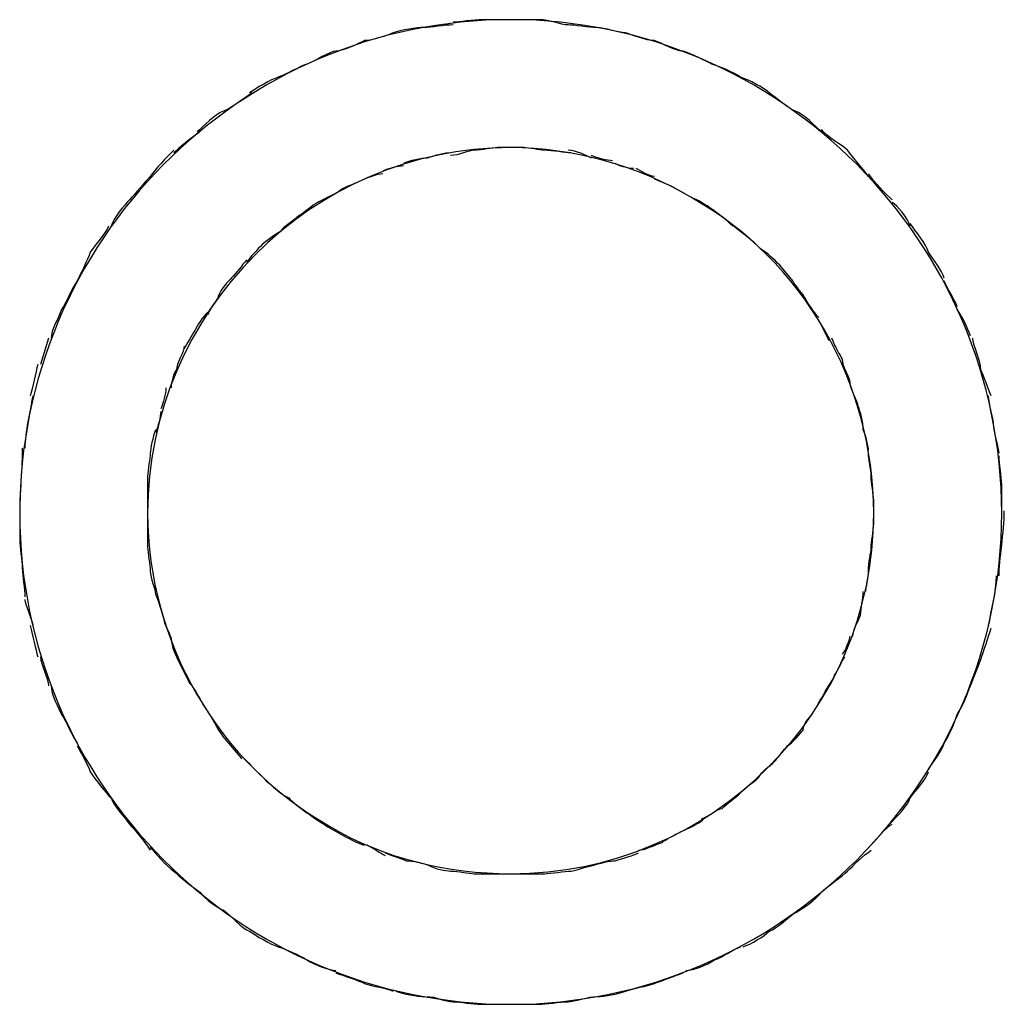
# Model space of a CAD drawing. Units: inches. Extents: x 143.7 to 156.6, y 90.7 to 119.1.
# Drawn here: x 145.7 to 145.8, y 116.6 to 116.7 of the extents above; entities that cross this region are included whole.
import ezdxf

# ---------------------------------------------------------------- set-up
doc = ezdxf.new("R2010")
doc.units = ezdxf.units.IN
doc.header["$MEASUREMENT"] = 0
doc.layers.add('Ebene 1', color=7, linetype='Continuous')

# ---------------------------------------------------------------- blocks, each defined once
blk = doc.blocks.new('block 2')
at = {"layer": 'Ebene 1', "color": 179, "lineweight": 25, "true_color": 0x1a171b}
for points in [[(145.753377, 116.688829), (145.752171, 116.689518)], [(145.760095, 116.683317), (145.759234, 116.684351)], [(145.711003, 116.679527), (145.710486, 116.677805)], [(145.773876, 116.667986), (145.773876, 116.669881)], [(145.709108, 116.667986), (145.709108, 116.666264)], [(145.771809, 116.656618), (145.772498, 116.65834)], [(145.722888, 116.652828), (145.723749, 116.651794)], [(145.729434, 116.647316), (145.73064, 116.646627)]]:
    blk.add_lwpolyline(points, dxfattribs=at)
for points, knots in [([(145.773876, 116.667986), (145.773876, 116.685901), (145.759234, 116.700543), (145.741492, 116.700543), (145.723577, 116.700543), (145.709108, 116.685901), (145.709108, 116.667986), (145.709108, 116.667986), (145.709108, 116.667986), (145.709108, 116.667986)], [0, 0, 0, 0, 1, 1, 1, 2, 2, 2, 3, 3, 3, 3]), ([(145.773876, 116.667986), (145.773876, 116.685901), (145.759234, 116.700543), (145.741492, 116.700543), (145.723577, 116.700543), (145.709108, 116.685901), (145.709108, 116.667986), (145.709108, 116.667986), (145.709108, 116.667986), (145.709108, 116.667986)], [0, 0, 0, 0, 1, 1, 1, 2, 2, 2, 3, 3, 3, 3]), ([(145.753377, 116.688829), (145.749932, 116.690896), (145.745626, 116.692102), (145.741492, 116.692102), (145.7284, 116.692102), (145.717548, 116.68125), (145.717548, 116.667986), (145.717548, 116.659546), (145.722199, 116.65145), (145.729606, 116.647316)], [0, 0, 0, 0, 1, 1, 1, 2, 2, 2, 3, 3, 3, 3]), ([(145.753377, 116.688829), (145.749932, 116.690896), (145.745626, 116.692102), (145.741492, 116.692102), (145.7284, 116.692102), (145.717548, 116.68125), (145.717548, 116.667986), (145.717548, 116.659546), (145.722199, 116.65145), (145.729606, 116.647316)], [0, 0, 0, 0, 1, 1, 1, 2, 2, 2, 3, 3, 3, 3]), ([(145.742353, 116.692102), (145.742181, 116.692102), (145.741664, 116.692102), (145.741492, 116.692102), (145.741319, 116.692102), (145.740975, 116.692102), (145.74063, 116.692102)], [0, 0, 0, 0, 1, 1, 1, 2, 2, 2, 2]), ([(145.742353, 116.692102), (145.742181, 116.692102), (145.741664, 116.692102), (145.741492, 116.692102), (145.741319, 116.692102), (145.740975, 116.692102), (145.74063, 116.692102)], [0, 0, 0, 0, 1, 1, 1, 2, 2, 2, 2]), ([(145.729606, 116.647316), (145.733051, 116.645249), (145.737358, 116.644215), (145.741492, 116.644215), (145.754755, 116.644215), (145.765435, 116.654895), (145.765435, 116.667986), (145.765435, 116.676599), (145.760784, 116.684695), (145.753377, 116.688829)], [0, 0, 0, 0, 1, 1, 1, 2, 2, 2, 3, 3, 3, 3]), ([(145.729606, 116.647316), (145.733051, 116.645249), (145.737358, 116.644215), (145.741492, 116.644215), (145.754755, 116.644215), (145.765435, 116.654895), (145.765435, 116.667986), (145.765435, 116.676599), (145.760784, 116.684695), (145.753377, 116.688829)], [0, 0, 0, 0, 1, 1, 1, 2, 2, 2, 3, 3, 3, 3]), ([(145.717548, 116.66902), (145.717548, 116.668675), (145.717548, 116.668159), (145.717548, 116.667986), (145.717548, 116.667814), (145.717548, 116.66747), (145.717548, 116.667297)], [0, 0, 0, 0, 1, 1, 1, 2, 2, 2, 2]), ([(145.717548, 116.66902), (145.717548, 116.668675), (145.717548, 116.668159), (145.717548, 116.667986), (145.717548, 116.667814), (145.717548, 116.66747), (145.717548, 116.667297)], [0, 0, 0, 0, 1, 1, 1, 2, 2, 2, 2]), ([(145.765435, 116.667297), (145.765435, 116.66747), (145.765435, 116.667986), (145.765435, 116.668159), (145.765435, 116.668159), (145.765435, 116.668675), (145.765435, 116.668848)], [0, 0, 0, 0, 1, 1, 1, 2, 2, 2, 2]), ([(145.765435, 116.667297), (145.765435, 116.66747), (145.765435, 116.667986), (145.765435, 116.668159), (145.765435, 116.668159), (145.765435, 116.668675), (145.765435, 116.668848)], [0, 0, 0, 0, 1, 1, 1, 2, 2, 2, 2]), ([(145.709108, 116.667986), (145.709108, 116.650244), (145.723577, 116.635602), (145.741492, 116.635602), (145.759234, 116.635602), (145.773876, 116.650244), (145.773876, 116.667986), (145.773876, 116.667986), (145.773876, 116.667986), (145.773876, 116.667986)], [0, 0, 0, 0, 1, 1, 1, 2, 2, 2, 3, 3, 3, 3]), ([(145.709108, 116.667986), (145.709108, 116.650244), (145.723577, 116.635602), (145.741492, 116.635602), (145.759234, 116.635602), (145.773876, 116.650244), (145.773876, 116.667986), (145.773876, 116.667986), (145.773876, 116.667986), (145.773876, 116.667986)], [0, 0, 0, 0, 1, 1, 1, 2, 2, 2, 3, 3, 3, 3]), ([(145.74063, 116.644215), (145.740803, 116.644215), (145.741319, 116.644215), (145.741492, 116.644215), (145.741664, 116.644215), (145.742181, 116.644215), (145.742353, 116.644215)], [0, 0, 0, 0, 1, 1, 1, 2, 2, 2, 2]), ([(145.74063, 116.644215), (145.740803, 116.644215), (145.741319, 116.644215), (145.741492, 116.644215), (145.741664, 116.644215), (145.742181, 116.644215), (145.742353, 116.644215)], [0, 0, 0, 0, 1, 1, 1, 2, 2, 2, 2])]:
    blk.add_open_spline(points, degree=3, knots=knots, dxfattribs=at)
for points in [[(145.739597, 116.700543), (145.73908, 116.700543), (145.738047, 116.70037), (145.737702, 116.70037)], [(145.739597, 116.700543), (145.73908, 116.700543), (145.738047, 116.70037), (145.737702, 116.70037)], [(145.741492, 116.700543), (145.740975, 116.700543), (145.740114, 116.700543), (145.739597, 116.700543)], [(145.741492, 116.700543), (145.740975, 116.700543), (145.740114, 116.700543), (145.739597, 116.700543)], [(145.743386, 116.700543), (145.74287, 116.700543), (145.742008, 116.700543), (145.741492, 116.700543)], [(145.743386, 116.700543), (145.74287, 116.700543), (145.742008, 116.700543), (145.741492, 116.700543)], [(145.745281, 116.700198), (145.744765, 116.700198), (145.744075, 116.700543), (145.743386, 116.700543)], [(145.745281, 116.700198), (145.744765, 116.700198), (145.744075, 116.700543), (145.743386, 116.700543)], [(145.735807, 116.700026), (145.73529, 116.700026), (145.734257, 116.699853), (145.73374, 116.699681)], [(145.735807, 116.700026), (145.73529, 116.700026), (145.734257, 116.699853), (145.73374, 116.699681)], [(145.737702, 116.700198), (145.737185, 116.700198), (145.736152, 116.700026), (145.735807, 116.700026)], [(145.737702, 116.700198), (145.737185, 116.700198), (145.736152, 116.700026), (145.735807, 116.700026)], [(145.747176, 116.700026), (145.746659, 116.700026), (145.745626, 116.700198), (145.745281, 116.700198)], [(145.747176, 116.700026), (145.746659, 116.700026), (145.745626, 116.700198), (145.745281, 116.700198)], [(145.749071, 116.699681), (145.748554, 116.699681), (145.747693, 116.700026), (145.747176, 116.700026)], [(145.749071, 116.699681), (145.748554, 116.699681), (145.747693, 116.700026), (145.747176, 116.700026)], [(145.73374, 116.699681), (145.733396, 116.699509), (145.732362, 116.699164), (145.731845, 116.699164)], [(145.73374, 116.699681), (145.733396, 116.699509), (145.732362, 116.699164), (145.731845, 116.699164)], [(145.750966, 116.699164), (145.750449, 116.699164), (145.749588, 116.699509), (145.749071, 116.699681)], [(145.750966, 116.699164), (145.750449, 116.699164), (145.749588, 116.699509), (145.749071, 116.699681)], [(145.731845, 116.699164), (145.731501, 116.698992), (145.730467, 116.698475), (145.729951, 116.698475)], [(145.731845, 116.699164), (145.731501, 116.698992), (145.730467, 116.698475), (145.729951, 116.698475)], [(145.75286, 116.698475), (145.752344, 116.698475), (145.751482, 116.698992), (145.750966, 116.699164)], [(145.75286, 116.698475), (145.752344, 116.698475), (145.751482, 116.698992), (145.750966, 116.699164)], [(145.729951, 116.698475), (145.729606, 116.698475), (145.728573, 116.697786), (145.728056, 116.697614)], [(145.729951, 116.698475), (145.729606, 116.698475), (145.728573, 116.697786), (145.728056, 116.697614)], [(145.754755, 116.697614), (145.754411, 116.697786), (145.753377, 116.698303), (145.75286, 116.698475)], [(145.754755, 116.697614), (145.754411, 116.697786), (145.753377, 116.698303), (145.75286, 116.698475)], [(145.728056, 116.697614), (145.727539, 116.697442), (145.726678, 116.696925), (145.726161, 116.696753)], [(145.728056, 116.697614), (145.727539, 116.697442), (145.726678, 116.696925), (145.726161, 116.696753)], [(145.75665, 116.696753), (145.756133, 116.697097), (145.755272, 116.697442), (145.754755, 116.697614)], [(145.75665, 116.696753), (145.756133, 116.697097), (145.755272, 116.697442), (145.754755, 116.697614)], [(145.726161, 116.696753), (145.725644, 116.696581), (145.724783, 116.696064), (145.724266, 116.695719)], [(145.726161, 116.696753), (145.725644, 116.696581), (145.724783, 116.696064), (145.724266, 116.695719)], [(145.758545, 116.695719), (145.7582, 116.696064), (145.757167, 116.696581), (145.75665, 116.696753)], [(145.758545, 116.695719), (145.7582, 116.696064), (145.757167, 116.696581), (145.75665, 116.696753)], [(145.724438, 116.695719), (145.723922, 116.695375), (145.72306, 116.694686), (145.722544, 116.694514)], [(145.724438, 116.695719), (145.723922, 116.695375), (145.72306, 116.694686), (145.722544, 116.694514)], [(145.760267, 116.694514), (145.759751, 116.694686), (145.759062, 116.695375), (145.758545, 116.695719)], [(145.760267, 116.694514), (145.759751, 116.694686), (145.759062, 116.695375), (145.758545, 116.695719)], [(145.722544, 116.694514), (145.722027, 116.694341), (145.721166, 116.69348), (145.720821, 116.693136)], [(145.722544, 116.694514), (145.722027, 116.694341), (145.721166, 116.69348), (145.720821, 116.693136)], [(145.76199, 116.693136), (145.761645, 116.69348), (145.760784, 116.694341), (145.760267, 116.694514)], [(145.76199, 116.693136), (145.761645, 116.69348), (145.760784, 116.694341), (145.760267, 116.694514)], [(145.720993, 116.693136), (145.720477, 116.692791), (145.719615, 116.692102), (145.719271, 116.691758)], [(145.720993, 116.693136), (145.720477, 116.692791), (145.719615, 116.692102), (145.719271, 116.691758)], [(145.763713, 116.69193), (145.763368, 116.692274), (145.762334, 116.692791), (145.76199, 116.693308)], [(145.763713, 116.69193), (145.763368, 116.692274), (145.762334, 116.692791), (145.76199, 116.693308)], [(145.74063, 116.692102), (145.740286, 116.692102), (145.739597, 116.69193), (145.73908, 116.69193)], [(145.74063, 116.692102), (145.740286, 116.692102), (145.739597, 116.69193), (145.73908, 116.69193)], [(145.743731, 116.69193), (145.743386, 116.69193), (145.742697, 116.692102), (145.742353, 116.692102)], [(145.743731, 116.69193), (145.743386, 116.69193), (145.742697, 116.692102), (145.742353, 116.692102)], [(145.719271, 116.69193), (145.718754, 116.691413), (145.718065, 116.690724), (145.717721, 116.690207)], [(145.719271, 116.69193), (145.718754, 116.691413), (145.718065, 116.690724), (145.717721, 116.690207)], [(145.73753, 116.691758), (145.737185, 116.691758), (145.736496, 116.691585), (145.73598, 116.691413)], [(145.73753, 116.691758), (145.737185, 116.691758), (145.736496, 116.691585), (145.73598, 116.691413)], [(145.73908, 116.69193), (145.738736, 116.69193), (145.738047, 116.691585), (145.73753, 116.691585)], [(145.73908, 116.69193), (145.738736, 116.69193), (145.738047, 116.691585), (145.73753, 116.691585)], [(145.745454, 116.691758), (145.745109, 116.691758), (145.744248, 116.69193), (145.743731, 116.69193)], [(145.745454, 116.691758), (145.745109, 116.691758), (145.744248, 116.69193), (145.743731, 116.69193)], [(145.746832, 116.691413), (145.746487, 116.691585), (145.745798, 116.69193), (145.745281, 116.69193)], [(145.746832, 116.691413), (145.746487, 116.691585), (145.745798, 116.69193), (145.745281, 116.69193)], [(145.74821, 116.691241), (145.747865, 116.691241), (145.747176, 116.691413), (145.746832, 116.691585)], [(145.74821, 116.691241), (145.747865, 116.691241), (145.747176, 116.691413), (145.746832, 116.691585)], [(145.765091, 116.690207), (145.764746, 116.690724), (145.764057, 116.691413), (145.763713, 116.69193)], [(145.765091, 116.690207), (145.764746, 116.690724), (145.764057, 116.691413), (145.763713, 116.69193)], [(145.734429, 116.690896), (145.734085, 116.690896), (145.733396, 116.690724), (145.733051, 116.690552)], [(145.734429, 116.690896), (145.734085, 116.690896), (145.733396, 116.690724), (145.733051, 116.690552)], [(145.73598, 116.691413), (145.735635, 116.691413), (145.734774, 116.691241), (145.734429, 116.691068)], [(145.73598, 116.691413), (145.735635, 116.691413), (145.734774, 116.691241), (145.734429, 116.691068)], [(145.749588, 116.690724), (145.749243, 116.690724), (145.748554, 116.690896), (145.748382, 116.691068)], [(145.749588, 116.690724), (145.749243, 116.690724), (145.748554, 116.690896), (145.748382, 116.691068)], [(145.717721, 116.690207), (145.717376, 116.689863), (145.716687, 116.689001), (145.716342, 116.688657)], [(145.717721, 116.690207), (145.717376, 116.689863), (145.716687, 116.689001), (145.716342, 116.688657)], [(145.733051, 116.690379), (145.732707, 116.690379), (145.731845, 116.690035), (145.731501, 116.689863)], [(145.733051, 116.690379), (145.732707, 116.690379), (145.731845, 116.690035), (145.731501, 116.689863)], [(145.750966, 116.690207), (145.750621, 116.690207), (145.750104, 116.690552), (145.74976, 116.690724)], [(145.750966, 116.690207), (145.750621, 116.690207), (145.750104, 116.690552), (145.74976, 116.690724)], [(145.766641, 116.688657), (145.766296, 116.689001), (145.765435, 116.689863), (145.765091, 116.690379)], [(145.766641, 116.688657), (145.766296, 116.689001), (145.765435, 116.689863), (145.765091, 116.690379)], [(145.731501, 116.689863), (145.731156, 116.68969), (145.730467, 116.689518), (145.730123, 116.689174)], [(145.731501, 116.689863), (145.731156, 116.68969), (145.730467, 116.689518), (145.730123, 116.689174)], [(145.752171, 116.689518), (145.751827, 116.68969), (145.75131, 116.689863), (145.750966, 116.690035)], [(145.752171, 116.689518), (145.751827, 116.68969), (145.75131, 116.689863), (145.750966, 116.690035)], [(145.730123, 116.689174), (145.729778, 116.689001), (145.729089, 116.688657), (145.728745, 116.688485)], [(145.730123, 116.689174), (145.729778, 116.689001), (145.729089, 116.688657), (145.728745, 116.688485)], [(145.756133, 116.686934), (145.755444, 116.687623), (145.754239, 116.688485), (145.753377, 116.688829)], [(145.756133, 116.686934), (145.755444, 116.687623), (145.754239, 116.688485), (145.753377, 116.688829)], [(145.716342, 116.688657), (145.715998, 116.688312), (145.715309, 116.687451), (145.715137, 116.686934)], [(145.716342, 116.688657), (145.715998, 116.688312), (145.715309, 116.687451), (145.715137, 116.686934)], [(145.728745, 116.688485), (145.7284, 116.688312), (145.727884, 116.687796), (145.727539, 116.687623)], [(145.728745, 116.688485), (145.7284, 116.688312), (145.727884, 116.687796), (145.727539, 116.687623)], [(145.767847, 116.686934), (145.767674, 116.687451), (145.766985, 116.688312), (145.766641, 116.688485)], [(145.767847, 116.686934), (145.767674, 116.687451), (145.766985, 116.688312), (145.766641, 116.688485)], [(145.727539, 116.687623), (145.727195, 116.687279), (145.726505, 116.686934), (145.726333, 116.68659)], [(145.727539, 116.687623), (145.727195, 116.687279), (145.726505, 116.686934), (145.726333, 116.68659)], [(145.714964, 116.686934), (145.714792, 116.686418), (145.714103, 116.685729), (145.713759, 116.685212)], [(145.714964, 116.686934), (145.714792, 116.686418), (145.714103, 116.685729), (145.713759, 116.685212)], [(145.758028, 116.685384), (145.757511, 116.685901), (145.75665, 116.68659), (145.755961, 116.687107)], [(145.758028, 116.685384), (145.757511, 116.685901), (145.75665, 116.68659), (145.755961, 116.687107)], [(145.769052, 116.685212), (145.76888, 116.685729), (145.768191, 116.68659), (145.767847, 116.687107)], [(145.769052, 116.685212), (145.76888, 116.685729), (145.768191, 116.68659), (145.767847, 116.687107)], [(145.726333, 116.68659), (145.725989, 116.686418), (145.7253, 116.685901), (145.725127, 116.685729)], [(145.726333, 116.68659), (145.725989, 116.686418), (145.7253, 116.685901), (145.725127, 116.685729)], [(145.725127, 116.685729), (145.724783, 116.685384), (145.724266, 116.684867), (145.724094, 116.684523)], [(145.725127, 116.685729), (145.724783, 116.685384), (145.724266, 116.684867), (145.724094, 116.684523)], [(145.713759, 116.685212), (145.713586, 116.684695), (145.71307, 116.683662), (145.712897, 116.683317)], [(145.713759, 116.685212), (145.713586, 116.684695), (145.71307, 116.683662), (145.712897, 116.683317)], [(145.759234, 116.684351), (145.758889, 116.684695), (145.758373, 116.685212), (145.758028, 116.685384)], [(145.759234, 116.684351), (145.758889, 116.684695), (145.758373, 116.685212), (145.758028, 116.685384)], [(145.770086, 116.683489), (145.769914, 116.684006), (145.769397, 116.684695), (145.769052, 116.685212)], [(145.770086, 116.683489), (145.769914, 116.684006), (145.769397, 116.684695), (145.769052, 116.685212)], [(145.724094, 116.684695), (145.723749, 116.684351), (145.723405, 116.683834), (145.72306, 116.683489)], [(145.724094, 116.684695), (145.723749, 116.684351), (145.723405, 116.683834), (145.72306, 116.683489)], [(145.712897, 116.683317), (145.712553, 116.6828), (145.712208, 116.681939), (145.711864, 116.681422)], [(145.712897, 116.683317), (145.712553, 116.6828), (145.712208, 116.681939), (145.711864, 116.681422)], [(145.72306, 116.683489), (145.722888, 116.683317), (145.722371, 116.6828), (145.722199, 116.682283)], [(145.72306, 116.683489), (145.722888, 116.683317), (145.722371, 116.6828), (145.722199, 116.682283)], [(145.760956, 116.682111), (145.760784, 116.682456), (145.760267, 116.682973), (145.760095, 116.683317)], [(145.760956, 116.682111), (145.760784, 116.682456), (145.760267, 116.682973), (145.760095, 116.683317)], [(145.770947, 116.681594), (145.770775, 116.682111), (145.770258, 116.6828), (145.770086, 116.683317)], [(145.770947, 116.681594), (145.770775, 116.682111), (145.770258, 116.6828), (145.770086, 116.683317)], [(145.722199, 116.682283), (145.722199, 116.682111), (145.721682, 116.681594), (145.72151, 116.681078)], [(145.722199, 116.682283), (145.722199, 116.682111), (145.721682, 116.681594), (145.72151, 116.681078)], [(145.761818, 116.680905), (145.761473, 116.68125), (145.761129, 116.681767), (145.760956, 116.682111)], [(145.761818, 116.680905), (145.761473, 116.68125), (145.761129, 116.681767), (145.760956, 116.682111)], [(145.711864, 116.681422), (145.711692, 116.680905), (145.711175, 116.680044), (145.711175, 116.679527)], [(145.711864, 116.681422), (145.711692, 116.680905), (145.711175, 116.680044), (145.711175, 116.679527)], [(145.72151, 116.68125), (145.721166, 116.680905), (145.720821, 116.680389), (145.720649, 116.680044)], [(145.72151, 116.68125), (145.721166, 116.680905), (145.720821, 116.680389), (145.720649, 116.680044)], [(145.771809, 116.6797), (145.771636, 116.680216), (145.771292, 116.680905), (145.770947, 116.681422)], [(145.771809, 116.6797), (145.771636, 116.680216), (145.771292, 116.680905), (145.770947, 116.681422)], [(145.762507, 116.679355), (145.762334, 116.6797), (145.76199, 116.680389), (145.761818, 116.680733)], [(145.762507, 116.679355), (145.762334, 116.6797), (145.76199, 116.680389), (145.761818, 116.680733)], [(145.720649, 116.680044), (145.720477, 116.6797), (145.720132, 116.679183), (145.71996, 116.678838)], [(145.720649, 116.680044), (145.720477, 116.6797), (145.720132, 116.679183), (145.71996, 116.678838)], [(145.763368, 116.678149), (145.763196, 116.678494), (145.762851, 116.679011), (145.762679, 116.679527)], [(145.763368, 116.678149), (145.763196, 116.678494), (145.762851, 116.679011), (145.762679, 116.679527)], [(145.772498, 116.67746), (145.772498, 116.678149), (145.771981, 116.679011), (145.771981, 116.679527)], [(145.772498, 116.67746), (145.772498, 116.678149), (145.771981, 116.679011), (145.771981, 116.679527)], [(145.71996, 116.679011), (145.71996, 116.678666), (145.719443, 116.677805), (145.719443, 116.67746)], [(145.71996, 116.679011), (145.71996, 116.678666), (145.719443, 116.677805), (145.719443, 116.67746)], [(145.710314, 116.677805), (145.710141, 116.677288), (145.709969, 116.676255), (145.709797, 116.675738)], [(145.710314, 116.677805), (145.710141, 116.677288), (145.709969, 116.676255), (145.709797, 116.675738)], [(145.763885, 116.676599), (145.763885, 116.676944), (145.763368, 116.677633), (145.763368, 116.678149)], [(145.763885, 116.676599), (145.763885, 116.676944), (145.763368, 116.677633), (145.763368, 116.678149)], [(145.719443, 116.67746), (145.719271, 116.677288), (145.719099, 116.676599), (145.719099, 116.676255)], [(145.719443, 116.67746), (145.719271, 116.677288), (145.719099, 116.676599), (145.719099, 116.676255)], [(145.773187, 116.675738), (145.773014, 116.676082), (145.77267, 116.677116), (145.772498, 116.67746)], [(145.773187, 116.675738), (145.773014, 116.676082), (145.77267, 116.677116), (145.772498, 116.67746)], [(145.764402, 116.675049), (145.764402, 116.675393), (145.763885, 116.676082), (145.763885, 116.676599)], [(145.764402, 116.675049), (145.764402, 116.675393), (145.763885, 116.676082), (145.763885, 116.676599)], [(145.718754, 116.676255), (145.718754, 116.67591), (145.718582, 116.675221), (145.71841, 116.674877)], [(145.718754, 116.676255), (145.718754, 116.67591), (145.718582, 116.675221), (145.71841, 116.674877)], [(145.709969, 116.675738), (145.709797, 116.674704), (145.709452, 116.673326), (145.709452, 116.672293)], [(145.709969, 116.675738), (145.709797, 116.674704), (145.709452, 116.673326), (145.709452, 116.672293)], [(145.773359, 116.673671), (145.773359, 116.674188), (145.773014, 116.675221), (145.773014, 116.675738)], [(145.773359, 116.673671), (145.773359, 116.674188), (145.773014, 116.675221), (145.773014, 116.675738)], [(145.71841, 116.674704), (145.71841, 116.67436), (145.718237, 116.673671), (145.718065, 116.673326)], [(145.71841, 116.674704), (145.71841, 116.67436), (145.718237, 116.673671), (145.718065, 116.673326)], [(145.764746, 116.673499), (145.764746, 116.674015), (145.764574, 116.674704), (145.764402, 116.675049)], [(145.764746, 116.673499), (145.764746, 116.674015), (145.764574, 116.674704), (145.764402, 116.675049)], [(145.718065, 116.673499), (145.717893, 116.672982), (145.717721, 116.672293), (145.717721, 116.671948)], [(145.718065, 116.673499), (145.717893, 116.672982), (145.717721, 116.672293), (145.717721, 116.671948)], [(145.765091, 116.67212), (145.765091, 116.672293), (145.764918, 116.673154), (145.764746, 116.673499)], [(145.765091, 116.67212), (145.765091, 116.672293), (145.764918, 116.673154), (145.764746, 116.673499)], [(145.773703, 116.671948), (145.773703, 116.672293), (145.773359, 116.673326), (145.773359, 116.673671)], [(145.773703, 116.671948), (145.773703, 116.672293), (145.773359, 116.673326), (145.773359, 116.673671)], [(145.70928, 116.672293), (145.70928, 116.671259), (145.709108, 116.66902), (145.709108, 116.667986)], [(145.70928, 116.672293), (145.70928, 116.671259), (145.709108, 116.66902), (145.709108, 116.667986)], [(145.717721, 116.671948), (145.717721, 116.671604), (145.717548, 116.670915), (145.717548, 116.670398)], [(145.717721, 116.671948), (145.717721, 116.671604), (145.717548, 116.670915), (145.717548, 116.670398)], [(145.765263, 116.670398), (145.765263, 116.670915), (145.765091, 116.671604), (145.765091, 116.671948)], [(145.765263, 116.670398), (145.765263, 116.670915), (145.765091, 116.671604), (145.765091, 116.671948)], [(145.773876, 116.669881), (145.773876, 116.670398), (145.773703, 116.671259), (145.773703, 116.671776)], [(145.773876, 116.669881), (145.773876, 116.670398), (145.773703, 116.671259), (145.773703, 116.671776)], [(145.717548, 116.670398), (145.717548, 116.670053), (145.717548, 116.669364), (145.717548, 116.66902)], [(145.717548, 116.670398), (145.717548, 116.670053), (145.717548, 116.669364), (145.717548, 116.66902)], [(145.765435, 116.668848), (145.765435, 116.669192), (145.765263, 116.670053), (145.765263, 116.670398)], [(145.765435, 116.668848), (145.765435, 116.669192), (145.765263, 116.670053), (145.765263, 116.670398)], [(145.773703, 116.663852), (145.773703, 116.664886), (145.774048, 116.666781), (145.774048, 116.668159)], [(145.773703, 116.663852), (145.773703, 116.664886), (145.774048, 116.666781), (145.774048, 116.668159)], [(145.717548, 116.667297), (145.717548, 116.666781), (145.717548, 116.666092), (145.717548, 116.665747)], [(145.717548, 116.667297), (145.717548, 116.666781), (145.717548, 116.666092), (145.717548, 116.665747)], [(145.765263, 116.665747), (145.765263, 116.666092), (145.765435, 116.666781), (145.765435, 116.667297)], [(145.765263, 116.665747), (145.765263, 116.666092), (145.765435, 116.666781), (145.765435, 116.667297)], [(145.709108, 116.666264), (145.709108, 116.665747), (145.70928, 116.664886), (145.70928, 116.664369)], [(145.709108, 116.666264), (145.709108, 116.665747), (145.70928, 116.664886), (145.70928, 116.664369)], [(145.717548, 116.665747), (145.717548, 116.665403), (145.717721, 116.664541), (145.717721, 116.664197)], [(145.717548, 116.665747), (145.717548, 116.665403), (145.717721, 116.664541), (145.717721, 116.664197)], [(145.765091, 116.664197), (145.765091, 116.664714), (145.765263, 116.665403), (145.765263, 116.665747)], [(145.765091, 116.664197), (145.765091, 116.664714), (145.765263, 116.665403), (145.765263, 116.665747)], [(145.70928, 116.664369), (145.70928, 116.663852), (145.709452, 116.662991), (145.709452, 116.662474)], [(145.70928, 116.664369), (145.70928, 116.663852), (145.709452, 116.662991), (145.709452, 116.662474)], [(145.717721, 116.664197), (145.717721, 116.66368), (145.718065, 116.662991), (145.718065, 116.662646)], [(145.717721, 116.664197), (145.717721, 116.66368), (145.718065, 116.662991), (145.718065, 116.662646)], [(145.764918, 116.662819), (145.764918, 116.662991), (145.765091, 116.663852), (145.765091, 116.664197)], [(145.764918, 116.662819), (145.764918, 116.662991), (145.765091, 116.663852), (145.765091, 116.664197)], [(145.773014, 116.660579), (145.773187, 116.661613), (145.773531, 116.662819), (145.773531, 116.663852)], [(145.773014, 116.660579), (145.773187, 116.661613), (145.773531, 116.662819), (145.773531, 116.663852)], [(145.709452, 116.662302), (145.709452, 116.661957), (145.709969, 116.660924), (145.709969, 116.660579)], [(145.709452, 116.662302), (145.709452, 116.661957), (145.709969, 116.660924), (145.709969, 116.660579)], [(145.718065, 116.662646), (145.718237, 116.662302), (145.71841, 116.661613), (145.718582, 116.661096)], [(145.718065, 116.662646), (145.718237, 116.662302), (145.71841, 116.661613), (145.718582, 116.661096)], [(145.764574, 116.661268), (145.764574, 116.661785), (145.764746, 116.662302), (145.764746, 116.662819)], [(145.764574, 116.661268), (145.764574, 116.661785), (145.764746, 116.662302), (145.764746, 116.662819)], [(145.718582, 116.661096), (145.718582, 116.660752), (145.719099, 116.65989), (145.719099, 116.659718)], [(145.718582, 116.661096), (145.718582, 116.660752), (145.719099, 116.65989), (145.719099, 116.659718)], [(145.764057, 116.65989), (145.764057, 116.660235), (145.764402, 116.660924), (145.764574, 116.661268)], [(145.764057, 116.65989), (145.764057, 116.660235), (145.764402, 116.660924), (145.764574, 116.661268)], [(145.709797, 116.660579), (145.709969, 116.65989), (145.710141, 116.659029), (145.710314, 116.658512)], [(145.709797, 116.660579), (145.709969, 116.65989), (145.710141, 116.659029), (145.710314, 116.658512)], [(145.772498, 116.65834), (145.77267, 116.658857), (145.773014, 116.65989), (145.773187, 116.660407)], [(145.772498, 116.65834), (145.77267, 116.658857), (145.773014, 116.65989), (145.773187, 116.660407)], [(145.719099, 116.659718), (145.719099, 116.659201), (145.719443, 116.658512), (145.719615, 116.658168)], [(145.719099, 116.659718), (145.719099, 116.659201), (145.719443, 116.658512), (145.719615, 116.658168)], [(145.763368, 116.658685), (145.76354, 116.658857), (145.763885, 116.659718), (145.763885, 116.65989)], [(145.763368, 116.658685), (145.76354, 116.658857), (145.763885, 116.659718), (145.763885, 116.65989)], [(145.710486, 116.658512), (145.710486, 116.657996), (145.711003, 116.657134), (145.711003, 116.656618)], [(145.710486, 116.658512), (145.710486, 116.657996), (145.711003, 116.657134), (145.711003, 116.656618)], [(145.762851, 116.657307), (145.763024, 116.657479), (145.763368, 116.65834), (145.76354, 116.658512)], [(145.762851, 116.657307), (145.763024, 116.657479), (145.763368, 116.65834), (145.76354, 116.658512)], [(145.719615, 116.658168), (145.719788, 116.657823), (145.720132, 116.657134), (145.720304, 116.65679)], [(145.719615, 116.658168), (145.719788, 116.657823), (145.720132, 116.657134), (145.720304, 116.65679)], [(145.762162, 116.656101), (145.762334, 116.656445), (145.762851, 116.657134), (145.762851, 116.657307)], [(145.762162, 116.656101), (145.762334, 116.656445), (145.762851, 116.657134), (145.762851, 116.657307)], [(145.711175, 116.656618), (145.711175, 116.656101), (145.711692, 116.655067), (145.711864, 116.654723)], [(145.711175, 116.656618), (145.711175, 116.656101), (145.711692, 116.655067), (145.711864, 116.654723)], [(145.720304, 116.65679), (145.720649, 116.656445), (145.720993, 116.655756), (145.721166, 116.655412)], [(145.720304, 116.65679), (145.720649, 116.656445), (145.720993, 116.655756), (145.721166, 116.655412)], [(145.770947, 116.654723), (145.771292, 116.655239), (145.771636, 116.656101), (145.771809, 116.656618)], [(145.770947, 116.654723), (145.771292, 116.655239), (145.771636, 116.656101), (145.771809, 116.656618)], [(145.761473, 116.654895), (145.761645, 116.655239), (145.76199, 116.655756), (145.762162, 116.656101)], [(145.761473, 116.654895), (145.761645, 116.655239), (145.76199, 116.655756), (145.762162, 116.656101)], [(145.721166, 116.655412), (145.72151, 116.654895), (145.721855, 116.654378), (145.722027, 116.654034)], [(145.721166, 116.655412), (145.72151, 116.654895), (145.721855, 116.654378), (145.722027, 116.654034)], [(145.711864, 116.654723), (145.712208, 116.654206), (145.712553, 116.653345), (145.712897, 116.652828)], [(145.711864, 116.654723), (145.712208, 116.654206), (145.712553, 116.653345), (145.712897, 116.652828)], [(145.760784, 116.653689), (145.760784, 116.654206), (145.761301, 116.65455), (145.761473, 116.654895)], [(145.760784, 116.653689), (145.760784, 116.654206), (145.761301, 116.65455), (145.761473, 116.654895)], [(145.770086, 116.652828), (145.77043, 116.653345), (145.770775, 116.654206), (145.770947, 116.654723)], [(145.770086, 116.652828), (145.77043, 116.653345), (145.770775, 116.654206), (145.770947, 116.654723)], [(145.722027, 116.654034), (145.722199, 116.653689), (145.722544, 116.653172), (145.722888, 116.652828)], [(145.722027, 116.654034), (145.722199, 116.653689), (145.722544, 116.653172), (145.722888, 116.652828)], [(145.759751, 116.652656), (145.760095, 116.652828), (145.760612, 116.653517), (145.760784, 116.653689)], [(145.759751, 116.652656), (145.760095, 116.652828), (145.760612, 116.653517), (145.760784, 116.653689)], [(145.712897, 116.652656), (145.71307, 116.652311), (145.713586, 116.65145), (145.713759, 116.650933)], [(145.712897, 116.652656), (145.71307, 116.652311), (145.713586, 116.65145), (145.713759, 116.650933)], [(145.758889, 116.651622), (145.759062, 116.651794), (145.759578, 116.652483), (145.759751, 116.652656)], [(145.758889, 116.651622), (145.759062, 116.651794), (145.759578, 116.652483), (145.759751, 116.652656)], [(145.769052, 116.651105), (145.769397, 116.651622), (145.769914, 116.652311), (145.770086, 116.652828)], [(145.769052, 116.651105), (145.769397, 116.651622), (145.769914, 116.652311), (145.770086, 116.652828)], [(145.723749, 116.651967), (145.724094, 116.651622), (145.724611, 116.651105), (145.724955, 116.650761)], [(145.723749, 116.651967), (145.724094, 116.651622), (145.724611, 116.651105), (145.724955, 116.650761)], [(145.757856, 116.650589), (145.758028, 116.650933), (145.758545, 116.651278), (145.758889, 116.651622)], [(145.757856, 116.650589), (145.758028, 116.650933), (145.758545, 116.651278), (145.758889, 116.651622)], [(145.713759, 116.650933), (145.714103, 116.650416), (145.714792, 116.649555), (145.715137, 116.649211)], [(145.713759, 116.650933), (145.714103, 116.650416), (145.714792, 116.649555), (145.715137, 116.649211)], [(145.724955, 116.650761), (145.725472, 116.650244), (145.726161, 116.649555), (145.72685, 116.649211)], [(145.724955, 116.650761), (145.725472, 116.650244), (145.726161, 116.649555), (145.72685, 116.649211)], [(145.75665, 116.649555), (145.756995, 116.6499), (145.757511, 116.650244), (145.757856, 116.650589)], [(145.75665, 116.649555), (145.756995, 116.6499), (145.757511, 116.650244), (145.757856, 116.650589)], [(145.767847, 116.649211), (145.768191, 116.649727), (145.76888, 116.650416), (145.769052, 116.650933)], [(145.767847, 116.649211), (145.768191, 116.649727), (145.76888, 116.650416), (145.769052, 116.650933)], [(145.755444, 116.648522), (145.755789, 116.648866), (145.756306, 116.649211), (145.75665, 116.649555)], [(145.755444, 116.648522), (145.755789, 116.648866), (145.756306, 116.649211), (145.75665, 116.649555)], [(145.715137, 116.649211), (145.715309, 116.648694), (145.715998, 116.648005), (145.716342, 116.647488)], [(145.715137, 116.649211), (145.715309, 116.648694), (145.715998, 116.648005), (145.716342, 116.647488)], [(145.72685, 116.649211), (145.727367, 116.648694), (145.728573, 116.647833), (145.729434, 116.647316)], [(145.72685, 116.649211), (145.727367, 116.648694), (145.728573, 116.647833), (145.729434, 116.647316)], [(145.766469, 116.647488), (145.766985, 116.648005), (145.767674, 116.648694), (145.767847, 116.649211)], [(145.766469, 116.647488), (145.766985, 116.648005), (145.767674, 116.648694), (145.767847, 116.649211)], [(145.754066, 116.647833), (145.754583, 116.648005), (145.7551, 116.648522), (145.755444, 116.648522)], [(145.754066, 116.647833), (145.754583, 116.648005), (145.7551, 116.648522), (145.755444, 116.648522)], [(145.716342, 116.647488), (145.716687, 116.647144), (145.717376, 116.646282), (145.717721, 116.645765)], [(145.716342, 116.647488), (145.716687, 116.647144), (145.717376, 116.646282), (145.717721, 116.645765)], [(145.752688, 116.646971), (145.753033, 116.647144), (145.753894, 116.647488), (145.754239, 116.647833)], [(145.752688, 116.646971), (145.753033, 116.647144), (145.753894, 116.647488), (145.754239, 116.647833)], [(145.765091, 116.645938), (145.765435, 116.646282), (145.766296, 116.647316), (145.766641, 116.647488)], [(145.765091, 116.645938), (145.765435, 116.646282), (145.766296, 116.647316), (145.766641, 116.647488)], [(145.73064, 116.646627), (145.730984, 116.646455), (145.731673, 116.64611), (145.731845, 116.64611)], [(145.73064, 116.646627), (145.730984, 116.646455), (145.731673, 116.64611), (145.731845, 116.64611)], [(145.751482, 116.646282), (145.751655, 116.646455), (145.752344, 116.646799), (145.752688, 116.646971)], [(145.751482, 116.646282), (145.751655, 116.646455), (145.752344, 116.646799), (145.752688, 116.646971)], [(145.732018, 116.64611), (145.732362, 116.645938), (145.732879, 116.645593), (145.733223, 116.645421)], [(145.732018, 116.64611), (145.732362, 116.645938), (145.732879, 116.645593), (145.733223, 116.645421)], [(145.749932, 116.645765), (145.750277, 116.645765), (145.750966, 116.64611), (145.751482, 116.646282)], [(145.749932, 116.645765), (145.750277, 116.645765), (145.750966, 116.64611), (145.751482, 116.646282)], [(145.717721, 116.645938), (145.718065, 116.645593), (145.718754, 116.644732), (145.719271, 116.644387)], [(145.717721, 116.645938), (145.718065, 116.645593), (145.718754, 116.644732), (145.719271, 116.644387)], [(145.733223, 116.645593), (145.733568, 116.645421), (145.734257, 116.645249), (145.734601, 116.645076)], [(145.733223, 116.645593), (145.733568, 116.645421), (145.734257, 116.645249), (145.734601, 116.645076)], [(145.748382, 116.645076), (145.748899, 116.645249), (145.749588, 116.645421), (145.749932, 116.645593)], [(145.748382, 116.645076), (145.748899, 116.645249), (145.749588, 116.645421), (145.749932, 116.645593)], [(145.763713, 116.644387), (145.764057, 116.644732), (145.764746, 116.645421), (145.765263, 116.645765)], [(145.763713, 116.644387), (145.764057, 116.644732), (145.764746, 116.645421), (145.765263, 116.645765)], [(145.734601, 116.645076), (145.734946, 116.645076), (145.735807, 116.644904), (145.736152, 116.644732)], [(145.734601, 116.645076), (145.734946, 116.645076), (145.735807, 116.644904), (145.736152, 116.644732)], [(145.736152, 116.644732), (145.736496, 116.64456), (145.737185, 116.644387), (145.73753, 116.644387)], [(145.736152, 116.644732), (145.736496, 116.64456), (145.737185, 116.644387), (145.73753, 116.644387)], [(145.745454, 116.644387), (145.745798, 116.644387), (145.746487, 116.644732), (145.746832, 116.644732)], [(145.745454, 116.644387), (145.745798, 116.644387), (145.746487, 116.644732), (145.746832, 116.644732)], [(145.746832, 116.644732), (145.747348, 116.644904), (145.748037, 116.645076), (145.748382, 116.645076)], [(145.746832, 116.644732), (145.747348, 116.644904), (145.748037, 116.645076), (145.748382, 116.645076)], [(145.719271, 116.644387), (145.719615, 116.644043), (145.720477, 116.643354), (145.720993, 116.643009)], [(145.719271, 116.644387), (145.719615, 116.644043), (145.720477, 116.643354), (145.720993, 116.643009)], [(145.73753, 116.644387), (145.738047, 116.644387), (145.738736, 116.644215), (145.73908, 116.644215)], [(145.73753, 116.644387), (145.738047, 116.644387), (145.738736, 116.644215), (145.73908, 116.644215)], [(145.73908, 116.644215), (145.739597, 116.644215), (145.740286, 116.644215), (145.74063, 116.644215)], [(145.73908, 116.644215), (145.739597, 116.644215), (145.740286, 116.644215), (145.74063, 116.644215)], [(145.742181, 116.644215), (145.742697, 116.644215), (145.743386, 116.644215), (145.743731, 116.644215)], [(145.742181, 116.644215), (145.742697, 116.644215), (145.743386, 116.644215), (145.743731, 116.644215)], [(145.743731, 116.644215), (145.744075, 116.644215), (145.745109, 116.644387), (145.745454, 116.644387)], [(145.743731, 116.644215), (145.744075, 116.644215), (145.745109, 116.644387), (145.745454, 116.644387)], [(145.76199, 116.643009), (145.762334, 116.643354), (145.763368, 116.644043), (145.763713, 116.644387)], [(145.76199, 116.643009), (145.762334, 116.643354), (145.763368, 116.644043), (145.763713, 116.644387)], [(145.720993, 116.643009), (145.721338, 116.642493), (145.722199, 116.641976), (145.722544, 116.641804)], [(145.720993, 116.643009), (145.721338, 116.642493), (145.722199, 116.641976), (145.722544, 116.641804)], [(145.760267, 116.641631), (145.760784, 116.641976), (145.761645, 116.642493), (145.76199, 116.643009)], [(145.760267, 116.641631), (145.760784, 116.641976), (145.761645, 116.642493), (145.76199, 116.643009)], [(145.722544, 116.641804), (145.72306, 116.641459), (145.723749, 116.640598), (145.724266, 116.640426)], [(145.722544, 116.641804), (145.72306, 116.641459), (145.723749, 116.640598), (145.724266, 116.640426)], [(145.758545, 116.640426), (145.759062, 116.640598), (145.759923, 116.641459), (145.76044, 116.641804)], [(145.758545, 116.640426), (145.759062, 116.640598), (145.759923, 116.641459), (145.76044, 116.641804)], [(145.724266, 116.640426), (145.724783, 116.640081), (145.725644, 116.639564), (145.726161, 116.639392)], [(145.724266, 116.640426), (145.724783, 116.640081), (145.725644, 116.639564), (145.726161, 116.639392)], [(145.756822, 116.639392), (145.757339, 116.639564), (145.7582, 116.640081), (145.758545, 116.640426)], [(145.756822, 116.639392), (145.757339, 116.639564), (145.7582, 116.640081), (145.758545, 116.640426)], [(145.726161, 116.639392), (145.726678, 116.63922), (145.727539, 116.638875), (145.728056, 116.638531)], [(145.726161, 116.639392), (145.726678, 116.63922), (145.727539, 116.638875), (145.728056, 116.638531)], [(145.754928, 116.638531), (145.755444, 116.638703), (145.756133, 116.63922), (145.75665, 116.639392)], [(145.754928, 116.638531), (145.755444, 116.638703), (145.756133, 116.63922), (145.75665, 116.639392)], [(145.728056, 116.638531), (145.728573, 116.638186), (145.729606, 116.637842), (145.729951, 116.637842)], [(145.728056, 116.638531), (145.728573, 116.638186), (145.729606, 116.637842), (145.729951, 116.637842)], [(145.753033, 116.637842), (145.753549, 116.637842), (145.754411, 116.638186), (145.754928, 116.638531)], [(145.753033, 116.637842), (145.753549, 116.637842), (145.754411, 116.638186), (145.754928, 116.638531)], [(145.729951, 116.63767), (145.730467, 116.637497), (145.731501, 116.637153), (145.731845, 116.63698)], [(145.729951, 116.63767), (145.730467, 116.637497), (145.731501, 116.637153), (145.731845, 116.63698)], [(145.750966, 116.63698), (145.751482, 116.637153), (145.752344, 116.637497), (145.75286, 116.63767)], [(145.750966, 116.63698), (145.751482, 116.637153), (145.752344, 116.637497), (145.75286, 116.63767)], [(145.731845, 116.63698), (145.732362, 116.636808), (145.733396, 116.636636), (145.73374, 116.636464)], [(145.731845, 116.63698), (145.732362, 116.636808), (145.733396, 116.636636), (145.73374, 116.636464)], [(145.749071, 116.636464), (145.749588, 116.636636), (145.750449, 116.636808), (145.750966, 116.63698)], [(145.749071, 116.636464), (145.749588, 116.636636), (145.750449, 116.636808), (145.750966, 116.63698)], [(145.733912, 116.636464), (145.734429, 116.636291), (145.73529, 116.636119), (145.735807, 116.636119)], [(145.733912, 116.636464), (145.734429, 116.636291), (145.73529, 116.636119), (145.735807, 116.636119)], [(145.747176, 116.636119), (145.747693, 116.636119), (145.748554, 116.636291), (145.749071, 116.636464)], [(145.747176, 116.636119), (145.747693, 116.636119), (145.748554, 116.636291), (145.749071, 116.636464)], [(145.73598, 116.636119), (145.736496, 116.636119), (145.737185, 116.635775), (145.737702, 116.635775)], [(145.73598, 116.636119), (145.736496, 116.636119), (145.737185, 116.635775), (145.737702, 116.635775)], [(145.737702, 116.635775), (145.738219, 116.635775), (145.738908, 116.635602), (145.739597, 116.635602)], [(145.737702, 116.635775), (145.738219, 116.635775), (145.738908, 116.635602), (145.739597, 116.635602)], [(145.739597, 116.635602), (145.740114, 116.635602), (145.740975, 116.635602), (145.741492, 116.635602)], [(145.739597, 116.635602), (145.740114, 116.635602), (145.740975, 116.635602), (145.741492, 116.635602)], [(145.741492, 116.635602), (145.742008, 116.635602), (145.74287, 116.635602), (145.743386, 116.635602)], [(145.741492, 116.635602), (145.742008, 116.635602), (145.74287, 116.635602), (145.743386, 116.635602)], [(145.743386, 116.635602), (145.743731, 116.635602), (145.744765, 116.635775), (145.745281, 116.635775)], [(145.743386, 116.635602), (145.743731, 116.635602), (145.744765, 116.635775), (145.745281, 116.635775)], [(145.745281, 116.635775), (145.745626, 116.635775), (145.746659, 116.636119), (145.747176, 116.636119)], [(145.745281, 116.635775), (145.745626, 116.635775), (145.746659, 116.636119), (145.747176, 116.636119)]]:
    blk.add_open_spline(points, degree=3, dxfattribs=at)

msp = doc.modelspace()

# ---------------------------------------------------------------- block references
at = {"layer": 'Ebene 1'}
msp.add_blockref('block 2', (0, 0), dxfattribs=at)

doc.saveas('drawing.dxf')
